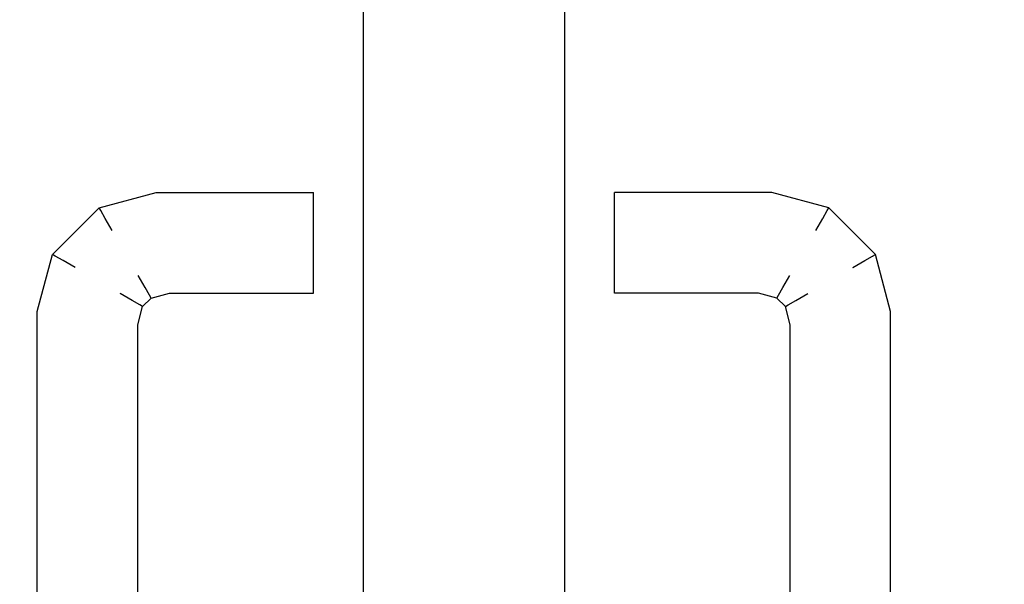
# Model space of a CAD drawing. Extents: x 3189 to 6451, y -374 to -106.
# Drawn here: x 3406 to 3407, y -193 to -193 of the extents above; entities that cross this region are included whole.
import ezdxf

# ---------------------------------------------------------------- set-up
doc = ezdxf.new("R2010")
doc.units = 0
doc.header["$MEASUREMENT"] = 0
doc.set_wipeout_variables(frame=1)
doc.linetypes.add('Wipeout_Contour', pattern=[1, 0, -1])
doc.layers.add('01', color=3, linetype='Continuous')

msp = doc.modelspace()

# ---------------------------------------------------------------- linework, layer by layer
at = {"layer": '01', "linetype": 'Continuous'}
for p, q in [((3406.54853, -193.55906), (3406.54853, -192.84906)), ((3406.58853, -192.84906), (3406.58853, -193.55906))]:
    msp.add_line(p, q, dxfattribs=at)

# ---------------------------------------------------------------- wipeouts: each hides what was drawn before it
at = {"linetype": 'Wipeout_Contour', "lineweight": 0, "ltscale": 9756.908697}
msp.add_wipeout([(3406.6409, -193.39264), (3406.64121, -193.3921), (3406.62985, -193.38906), (3406.62977, -193.38966)], dxfattribs=at).dxf.layer = '01'
at = {"linetype": 'Wipeout_Contour', "lineweight": 0, "ltscale": 9757.513806}
msp.add_wipeout([(3406.48414, -193.4953), (3406.48414, -193.41282), (3406.48353, -193.41274), (3406.48353, -193.49538)], dxfattribs=at).dxf.layer = '01'
at = {"linetype": 'Wipeout_Contour', "lineweight": 0, "ltscale": 9757.461717}
msp.add_wipeout([(3406.49853, -193.4934), (3406.49853, -193.41472), (3406.49527, -193.41429), (3406.49527, -193.49383)], dxfattribs=at).dxf.layer = '01'
at = {"linetype": 'Wipeout_Contour', "lineweight": 0, "ltscale": 9757.436485}
msp.add_wipeout([(3406.50353, -193.49274), (3406.50353, -193.41538), (3406.50293, -193.4153), (3406.50293, -193.49282)], dxfattribs=at).dxf.layer = '01'
at = {"linetype": 'Wipeout_Contour', "lineweight": 0, "ltscale": 9756.915869}
msp.add_wipeout([(3406.63353, -193.49274), (3406.63414, -193.49282), (3406.63414, -193.4153), (3406.63353, -193.41538)], dxfattribs=at).dxf.layer = '01'

# ---------------------------------------------------------------- next in the draw order: wipeouts: each hides what was drawn before it
at = {"linetype": 'Wipeout_Contour', "lineweight": 0, "ltscale": 9757.013167}
msp.add_wipeout([(3406.62977, -193.38966), (3406.62985, -193.38906), (3406.59853, -193.38906), (3406.59853, -193.38966)], dxfattribs=at).dxf.layer = '01'
at = {"linetype": 'Wipeout_Contour', "lineweight": 0, "ltscale": 9757.538961}
msp.add_wipeout([(3406.48414, -193.41282), (3406.48712, -193.4017), (3406.48658, -193.40138), (3406.48353, -193.41274)], dxfattribs=at).dxf.layer = '01'
at = {"linetype": 'Wipeout_Contour', "lineweight": 0, "ltscale": 9757.482391}
msp.add_wipeout([(3406.50353, -193.41538), (3406.50451, -193.41174), (3406.50397, -193.41142), (3406.50293, -193.4153)], dxfattribs=at).dxf.layer = '01'
at = {"linetype": 'Wipeout_Contour', "lineweight": 0, "ltscale": 9757.475144}
msp.add_wipeout([(3406.49527, -193.49383), (3406.49527, -193.41429), (3406.4918, -193.41383), (3406.4918, -193.49429)], dxfattribs=at).dxf.layer = '01'
at = {"linetype": 'Wipeout_Contour', "lineweight": 0, "ltscale": 9756.911205}
msp.add_wipeout([(3406.63414, -193.49282), (3406.63587, -193.49305), (3406.63587, -193.41507), (3406.63414, -193.4153)], dxfattribs=at).dxf.layer = '01'

# ---------------------------------------------------------------- next in the draw order: wipeouts: each hides what was drawn before it
at = {"linetype": 'Wipeout_Contour', "lineweight": 0, "ltscale": 9757.528832}
msp.add_wipeout([(3406.49853, -193.41472), (3406.50003, -193.40915), (3406.4971, -193.40746), (3406.49527, -193.41429)], dxfattribs=at).dxf.layer = '01'
at = {"linetype": 'Wipeout_Contour', "lineweight": 0, "ltscale": 9757.536293}
msp.add_wipeout([(3406.50451, -193.41174), (3406.50621, -193.41004), (3406.5059, -193.4095), (3406.50397, -193.41142)], dxfattribs=at).dxf.layer = '01'
at = {"linetype": 'Wipeout_Contour', "lineweight": 0, "ltscale": 9757.48857}
msp.add_wipeout([(3406.4918, -193.49429), (3406.4918, -193.41383), (3406.48853, -193.4134), (3406.48853, -193.49472)], dxfattribs=at).dxf.layer = '01'
at = {"linetype": 'Wipeout_Contour', "lineweight": 0, "ltscale": 9757.441147}
msp.add_wipeout([(3406.50293, -193.49282), (3406.50293, -193.4153), (3406.50119, -193.41507), (3406.50119, -193.49305)], dxfattribs=at).dxf.layer = '01'
at = {"linetype": 'Wipeout_Contour', "lineweight": 0, "ltscale": 9756.902441}
msp.add_wipeout([(3406.63587, -193.49305), (3406.63853, -193.4934), (3406.63853, -193.41472), (3406.63587, -193.41507)], dxfattribs=at).dxf.layer = '01'

# ---------------------------------------------------------------- next in the draw order: wipeouts: each hides what was drawn before it
at = {"linetype": 'Wipeout_Contour', "lineweight": 0, "ltscale": 9757.540209}
msp.add_wipeout([(3406.49527, -193.41429), (3406.4971, -193.40746), (3406.49399, -193.40566), (3406.4918, -193.41383)], dxfattribs=at).dxf.layer = '01'
at = {"linetype": 'Wipeout_Contour', "lineweight": 0, "ltscale": 9757.61915}
msp.add_wipeout([(3406.50397, -193.41142), (3406.5059, -193.4095), (3406.505, -193.40794), (3406.50241, -193.41053)], dxfattribs=at).dxf.layer = '01'
at = {"linetype": 'Wipeout_Contour', "lineweight": 0, "ltscale": 9756.890633}
msp.add_wipeout([(3406.63853, -193.4934), (3406.6418, -193.49383), (3406.6418, -193.41429), (3406.63853, -193.41472)], dxfattribs=at).dxf.layer = '01'
at = {"linetype": 'Wipeout_Contour', "lineweight": 0, "ltscale": 9757.44991}
msp.add_wipeout([(3406.50119, -193.49305), (3406.50119, -193.41507), (3406.49853, -193.41472), (3406.49853, -193.4934)], dxfattribs=at).dxf.layer = '01'

# ---------------------------------------------------------------- next in the draw order: wipeouts: each hides what was drawn before it
at = {"linetype": 'Wipeout_Contour', "lineweight": 0, "ltscale": 9757.549783}
msp.add_wipeout([(3406.4918, -193.41383), (3406.49399, -193.40566), (3406.49106, -193.40397), (3406.48853, -193.4134)], dxfattribs=at).dxf.layer = '01'
at = {"linetype": 'Wipeout_Contour', "lineweight": 0, "ltscale": 9757.635716}
msp.add_wipeout([(3406.50003, -193.40915), (3406.50362, -193.40555), (3406.50193, -193.40263), (3406.4971, -193.40746)], dxfattribs=at).dxf.layer = '01'
at = {"linetype": 'Wipeout_Contour', "lineweight": 0, "ltscale": 9757.487899}
msp.add_wipeout([(3406.50621, -193.41004), (3406.50985, -193.40906), (3406.50977, -193.40846), (3406.5059, -193.4095)], dxfattribs=at).dxf.layer = '01'
at = {"linetype": 'Wipeout_Contour', "lineweight": 0, "ltscale": 9756.833831}
msp.add_wipeout([(3406.63587, -193.41507), (3406.63853, -193.41472), (3406.63704, -193.40915), (3406.63466, -193.41053)], dxfattribs=at).dxf.layer = '01'
at = {"linetype": 'Wipeout_Contour', "lineweight": 0, "ltscale": 9757.505303}
msp.add_wipeout([(3406.50293, -193.4153), (3406.50397, -193.41142), (3406.50241, -193.41053), (3406.50119, -193.41507)], dxfattribs=at).dxf.layer = '01'
at = {"linetype": 'Wipeout_Contour', "lineweight": 0, "ltscale": 9756.877206}
msp.add_wipeout([(3406.6418, -193.49383), (3406.64527, -193.49429), (3406.64527, -193.41383), (3406.6418, -193.41429)], dxfattribs=at).dxf.layer = '01'

# ---------------------------------------------------------------- next in the draw order: linework, layer by layer
at = {"layer": '01', "linetype": 'Continuous'}
for p, q in [((3406.50353, -193.41538), (3406.50451, -193.41174)), ((3406.50353, -193.49274), (3406.50353, -193.41538))]:
    msp.add_line(p, q, dxfattribs=at)

# ---------------------------------------------------------------- next in the draw order: wipeouts: each hides what was drawn before it
at = {"linetype": 'Wipeout_Contour', "lineweight": 0, "ltscale": 9757.559235}
msp.add_wipeout([(3406.48868, -193.4026), (3406.49707, -193.3942), (3406.49617, -193.39264), (3406.48712, -193.4017)], dxfattribs=at).dxf.layer = '01'
at = {"linetype": 'Wipeout_Contour', "lineweight": 0, "ltscale": 9756.822935}
msp.add_wipeout([(3406.63853, -193.41472), (3406.6418, -193.41429), (3406.63997, -193.40746), (3406.63704, -193.40915)], dxfattribs=at).dxf.layer = '01'
at = {"linetype": 'Wipeout_Contour', "lineweight": 0, "ltscale": 9757.517311}
msp.add_wipeout([(3406.50119, -193.41507), (3406.50241, -193.41053), (3406.50003, -193.40915), (3406.49853, -193.41472)], dxfattribs=at).dxf.layer = '01'
at = {"linetype": 'Wipeout_Contour', "lineweight": 0, "ltscale": 9757.500378}
msp.add_wipeout([(3406.48853, -193.49472), (3406.48853, -193.4134), (3406.48587, -193.41305), (3406.48587, -193.49507)], dxfattribs=at).dxf.layer = '01'
at = {"linetype": 'Wipeout_Contour', "lineweight": 0, "ltscale": 9756.86378}
msp.add_wipeout([(3406.64527, -193.49429), (3406.64853, -193.49472), (3406.64853, -193.4134), (3406.64527, -193.41383)], dxfattribs=at).dxf.layer = '01'

# ---------------------------------------------------------------- next in the draw order: wipeouts: each hides what was drawn before it
at = {"linetype": 'Wipeout_Contour', "lineweight": 0, "ltscale": 9757.524172}
msp.add_wipeout([(3406.48712, -193.4017), (3406.49617, -193.39264), (3406.49586, -193.3921), (3406.48658, -193.40138)], dxfattribs=at).dxf.layer = '01'
at = {"linetype": 'Wipeout_Contour', "lineweight": 0, "ltscale": 9757.638646}
msp.add_wipeout([(3406.50241, -193.41053), (3406.505, -193.40794), (3406.50362, -193.40555), (3406.50003, -193.40915)], dxfattribs=at).dxf.layer = '01'
at = {"linetype": 'Wipeout_Contour', "lineweight": 0, "ltscale": 9756.710255}
msp.add_wipeout([(3406.63466, -193.41053), (3406.63704, -193.40915), (3406.63345, -193.40555), (3406.63207, -193.40794)], dxfattribs=at).dxf.layer = '01'
at = {"linetype": 'Wipeout_Contour', "lineweight": 0, "ltscale": 9757.509142}
msp.add_wipeout([(3406.48587, -193.49507), (3406.48587, -193.41305), (3406.48414, -193.41282), (3406.48414, -193.4953)], dxfattribs=at).dxf.layer = '01'
at = {"linetype": 'Wipeout_Contour', "lineweight": 0, "ltscale": 9756.851973}
msp.add_wipeout([(3406.64853, -193.49472), (3406.65119, -193.49507), (3406.65119, -193.41305), (3406.64853, -193.4134)], dxfattribs=at).dxf.layer = '01'

# ---------------------------------------------------------------- next in the draw order: linework, layer by layer
at = {"layer": '01', "linetype": 'Continuous'}
for p, q in [((3406.50241, -193.41053), (3406.50003, -193.40915)), ((3406.50397, -193.41142), (3406.50241, -193.41053)), ((3406.50451, -193.41174), (3406.50397, -193.41142))]:
    msp.add_line(p, q, dxfattribs=at)

# ---------------------------------------------------------------- next in the draw order: wipeouts: each hides what was drawn before it
at = {"linetype": 'Wipeout_Contour', "lineweight": 0, "ltscale": 9757.482547}
msp.add_wipeout([(3406.49617, -193.39264), (3406.5073, -193.38966), (3406.50722, -193.38906), (3406.49586, -193.3921)], dxfattribs=at).dxf.layer = '01'
at = {"linetype": 'Wipeout_Contour', "lineweight": 0, "ltscale": 9757.624069}
msp.add_wipeout([(3406.4971, -193.40746), (3406.50193, -193.40263), (3406.50013, -193.39951), (3406.49399, -193.40566)], dxfattribs=at).dxf.layer = '01'
at = {"linetype": 'Wipeout_Contour', "lineweight": 0, "ltscale": 9757.555191}
msp.add_wipeout([(3406.48853, -193.4134), (3406.49106, -193.40397), (3406.48868, -193.4026), (3406.48587, -193.41305)], dxfattribs=at).dxf.layer = '01'
at = {"linetype": 'Wipeout_Contour', "lineweight": 0, "ltscale": 9756.71675}
msp.add_wipeout([(3406.63704, -193.40915), (3406.63997, -193.40746), (3406.63513, -193.40263), (3406.63345, -193.40555)], dxfattribs=at).dxf.layer = '01'
at = {"linetype": 'Wipeout_Contour', "lineweight": 0, "ltscale": 9756.811039}
msp.add_wipeout([(3406.64527, -193.41383), (3406.64853, -193.4134), (3406.64601, -193.40397), (3406.64308, -193.40566)], dxfattribs=at).dxf.layer = '01'
at = {"linetype": 'Wipeout_Contour', "lineweight": 0, "ltscale": 9757.568982}
msp.add_wipeout([(3406.5059, -193.4095), (3406.50977, -193.40846), (3406.50954, -193.40672), (3406.505, -193.40794)], dxfattribs=at).dxf.layer = '01'
at = {"linetype": 'Wipeout_Contour', "lineweight": 0, "ltscale": 9756.887407}
msp.add_wipeout([(3406.63086, -193.41004), (3406.63117, -193.4095), (3406.6273, -193.40846), (3406.62722, -193.40906)], dxfattribs=at).dxf.layer = '01'
at = {"linetype": 'Wipeout_Contour', "lineweight": 0, "ltscale": 9756.887069}
msp.add_wipeout([(3406.63353, -193.41538), (3406.63414, -193.4153), (3406.6331, -193.41142), (3406.63256, -193.41174)], dxfattribs=at).dxf.layer = '01'
at = {"linetype": 'Wipeout_Contour', "lineweight": 0, "ltscale": 9756.84321}
msp.add_wipeout([(3406.65119, -193.49507), (3406.65293, -193.4953), (3406.65293, -193.41282), (3406.65119, -193.41305)], dxfattribs=at).dxf.layer = '01'

# ---------------------------------------------------------------- next in the draw order: linework, layer by layer
at = {"layer": '01', "linetype": 'Continuous'}
for p, q in [((3406.50451, -193.41174), (3406.50621, -193.41004)), ((3406.50621, -193.41004), (3406.5059, -193.4095))]:
    msp.add_line(p, q, dxfattribs=at)

# ---------------------------------------------------------------- next in the draw order: wipeouts: each hides what was drawn before it
at = {"linetype": 'Wipeout_Contour', "lineweight": 0, "ltscale": 9757.382072}
msp.add_wipeout([(3406.5073, -193.38966), (3406.53853, -193.38966), (3406.53853, -193.38906), (3406.50722, -193.38906)], dxfattribs=at).dxf.layer = '01'
at = {"linetype": 'Wipeout_Contour', "lineweight": 0, "ltscale": 9757.607551}
msp.add_wipeout([(3406.49399, -193.40566), (3406.50013, -193.39951), (3406.49845, -193.39659), (3406.49106, -193.40397)], dxfattribs=at).dxf.layer = '01'
at = {"linetype": 'Wipeout_Contour', "lineweight": 0, "ltscale": 9756.733966}
msp.add_wipeout([(3406.63997, -193.40746), (3406.64308, -193.40566), (3406.63693, -193.39951), (3406.63513, -193.40263)], dxfattribs=at).dxf.layer = '01'
at = {"linetype": 'Wipeout_Contour', "lineweight": 0, "ltscale": 9757.5533}
msp.add_wipeout([(3406.48587, -193.41305), (3406.48868, -193.4026), (3406.48712, -193.4017), (3406.48414, -193.41282)], dxfattribs=at).dxf.layer = '01'
at = {"linetype": 'Wipeout_Contour', "lineweight": 0, "ltscale": 9756.811711}
msp.add_wipeout([(3406.64853, -193.4134), (3406.65119, -193.41305), (3406.64839, -193.4026), (3406.64601, -193.40397)], dxfattribs=at).dxf.layer = '01'
at = {"linetype": 'Wipeout_Contour', "lineweight": 0, "ltscale": 9757.604887}
msp.add_wipeout([(3406.505, -193.40794), (3406.50954, -193.40672), (3406.50919, -193.40406), (3406.50362, -193.40555)], dxfattribs=at).dxf.layer = '01'
at = {"linetype": 'Wipeout_Contour', "lineweight": 0, "ltscale": 9756.850847}
msp.add_wipeout([(3406.63414, -193.4153), (3406.63587, -193.41507), (3406.63466, -193.41053), (3406.6331, -193.41142)], dxfattribs=at).dxf.layer = '01'
at = {"linetype": 'Wipeout_Contour', "lineweight": 0, "ltscale": 9756.838548}
msp.add_wipeout([(3406.65293, -193.4953), (3406.65353, -193.49538), (3406.65353, -193.41274), (3406.65293, -193.41282)], dxfattribs=at).dxf.layer = '01'

# ---------------------------------------------------------------- next in the draw order: linework, layer by layer
at = {"layer": '01', "linetype": 'Continuous'}
for p, q in [((3406.48353, -193.41274), (3406.48658, -193.40138)), ((3406.48712, -193.4017), (3406.48658, -193.40138)), ((3406.5059, -193.4095), (3406.505, -193.40794)), ((3406.48353, -193.49538), (3406.48353, -193.41274)), ((3406.63353, -193.49274), (3406.63353, -193.41538))]:
    msp.add_line(p, q, dxfattribs=at)

# ---------------------------------------------------------------- next in the draw order: wipeouts: each hides what was drawn before it
at = {"linetype": 'Wipeout_Contour', "lineweight": 0, "ltscale": 9757.586362}
msp.add_wipeout([(3406.49106, -193.40397), (3406.49845, -193.39659), (3406.49707, -193.3942), (3406.48868, -193.4026)], dxfattribs=at).dxf.layer = '01'
at = {"linetype": 'Wipeout_Contour', "lineweight": 0, "ltscale": 9756.756942}
msp.add_wipeout([(3406.64308, -193.40566), (3406.64601, -193.40397), (3406.63862, -193.39659), (3406.63693, -193.39951)], dxfattribs=at).dxf.layer = '01'
at = {"linetype": 'Wipeout_Contour', "lineweight": 0, "ltscale": 9757.609721}
msp.add_wipeout([(3406.50362, -193.40555), (3406.50919, -193.40406), (3406.50876, -193.4008), (3406.50193, -193.40263)], dxfattribs=at).dxf.layer = '01'
at = {"linetype": 'Wipeout_Contour', "lineweight": 0, "ltscale": 9756.764355}
msp.add_wipeout([(3406.63345, -193.40555), (3406.63513, -193.40263), (3406.62831, -193.4008), (3406.62788, -193.40406)], dxfattribs=at).dxf.layer = '01'
at = {"linetype": 'Wipeout_Contour', "lineweight": 0, "ltscale": 9756.820062}
msp.add_wipeout([(3406.65119, -193.41305), (3406.65293, -193.41282), (3406.64995, -193.4017), (3406.64839, -193.4026)], dxfattribs=at).dxf.layer = '01'
at = {"linetype": 'Wipeout_Contour', "lineweight": 0, "ltscale": 9757.370776}
msp.add_wipeout([(3406.50985, -193.40906), (3406.53853, -193.40906), (3406.53853, -193.40846), (3406.50977, -193.40846)], dxfattribs=at).dxf.layer = '01'
at = {"linetype": 'Wipeout_Contour', "lineweight": 0, "ltscale": 9756.827794}
msp.add_wipeout([(3406.63256, -193.41174), (3406.6331, -193.41142), (3406.63117, -193.4095), (3406.63086, -193.41004)], dxfattribs=at).dxf.layer = '01'

# ---------------------------------------------------------------- next in the draw order: linework, layer by layer
at = {"layer": '01', "linetype": 'Continuous'}
for p, q in [((3406.48868, -193.4026), (3406.48712, -193.4017)), ((3406.49106, -193.40397), (3406.48868, -193.4026)), ((3406.505, -193.40794), (3406.50362, -193.40555))]:
    msp.add_line(p, q, dxfattribs=at)

# ---------------------------------------------------------------- next in the draw order: wipeouts: each hides what was drawn before it
at = {"linetype": 'Wipeout_Contour', "lineweight": 0, "ltscale": 9756.804107}
msp.add_wipeout([(3406.63693, -193.39951), (3406.63862, -193.39659), (3406.62919, -193.39406), (3406.62876, -193.39732)], dxfattribs=at).dxf.layer = '01'
at = {"linetype": 'Wipeout_Contour', "lineweight": 0, "ltscale": 9757.597319}
msp.add_wipeout([(3406.50193, -193.40263), (3406.50876, -193.4008), (3406.50831, -193.39732), (3406.50013, -193.39951)], dxfattribs=at).dxf.layer = '01'
at = {"linetype": 'Wipeout_Contour', "lineweight": 0, "ltscale": 9757.000408}
msp.add_wipeout([(3406.62788, -193.40406), (3406.62831, -193.4008), (3406.59853, -193.4008), (3406.59853, -193.40406)], dxfattribs=at).dxf.layer = '01'
at = {"linetype": 'Wipeout_Contour', "lineweight": 0, "ltscale": 9756.841088}
msp.add_wipeout([(3406.65293, -193.41282), (3406.65353, -193.41274), (3406.65049, -193.40138), (3406.64995, -193.4017)], dxfattribs=at).dxf.layer = '01'
at = {"linetype": 'Wipeout_Contour', "lineweight": 0, "ltscale": 9756.815298}
msp.add_wipeout([(3406.6418, -193.41429), (3406.64527, -193.41383), (3406.64308, -193.40566), (3406.63997, -193.40746)], dxfattribs=at).dxf.layer = '01'
at = {"linetype": 'Wipeout_Contour', "lineweight": 0, "ltscale": 9757.376578}
msp.add_wipeout([(3406.50977, -193.40846), (3406.53853, -193.40846), (3406.53853, -193.40672), (3406.50954, -193.40672)], dxfattribs=at).dxf.layer = '01'
at = {"linetype": 'Wipeout_Contour', "lineweight": 0, "ltscale": 9756.731044}
msp.add_wipeout([(3406.6331, -193.41142), (3406.63466, -193.41053), (3406.63207, -193.40794), (3406.63117, -193.4095)], dxfattribs=at).dxf.layer = '01'

# ---------------------------------------------------------------- next in the draw order: linework, layer by layer
at = {"layer": '01', "linetype": 'Continuous'}
for p, q in [((3406.53853, -193.40906), (3406.53853, -193.40846)), ((3406.50621, -193.41004), (3406.50985, -193.40906)), ((3406.50985, -193.40906), (3406.53853, -193.40906)), ((3406.63466, -193.41053), (3406.63704, -193.40915)), ((3406.63256, -193.41174), (3406.6331, -193.41142)), ((3406.63353, -193.41538), (3406.63256, -193.41174)), ((3406.6331, -193.41142), (3406.63466, -193.41053)), ((3406.65353, -193.49538), (3406.65353, -193.41274))]:
    msp.add_line(p, q, dxfattribs=at)

# ---------------------------------------------------------------- next in the draw order: wipeouts: each hides what was drawn before it
at = {"linetype": 'Wipeout_Contour', "lineweight": 0, "ltscale": 9757.575692}
msp.add_wipeout([(3406.50013, -193.39951), (3406.50831, -193.39732), (3406.50788, -193.39406), (3406.49845, -193.39659)], dxfattribs=at).dxf.layer = '01'
at = {"linetype": 'Wipeout_Contour', "lineweight": 0, "ltscale": 9757.00129}
msp.add_wipeout([(3406.62876, -193.39732), (3406.62919, -193.39406), (3406.59853, -193.39406), (3406.59853, -193.39732)], dxfattribs=at).dxf.layer = '01'
at = {"linetype": 'Wipeout_Contour', "lineweight": 0, "ltscale": 9756.785032}
msp.add_wipeout([(3406.64601, -193.40397), (3406.64839, -193.4026), (3406.64, -193.3942), (3406.63862, -193.39659)], dxfattribs=at).dxf.layer = '01'
at = {"linetype": 'Wipeout_Contour', "lineweight": 0, "ltscale": 9757.381922}
msp.add_wipeout([(3406.50954, -193.40672), (3406.53853, -193.40672), (3406.53853, -193.40406), (3406.50919, -193.40406)], dxfattribs=at).dxf.layer = '01'
at = {"linetype": 'Wipeout_Contour', "lineweight": 0, "ltscale": 9756.802871}
msp.add_wipeout([(3406.63117, -193.4095), (3406.63207, -193.40794), (3406.62753, -193.40672), (3406.6273, -193.40846)], dxfattribs=at).dxf.layer = '01'

# ---------------------------------------------------------------- next in the draw order: linework, layer by layer
at = {"layer": '01', "linetype": 'Continuous'}
for p, q in [((3406.53853, -193.40846), (3406.53853, -193.40672)), ((3406.63086, -193.41004), (3406.63117, -193.4095)), ((3406.63256, -193.41174), (3406.63086, -193.41004))]:
    msp.add_line(p, q, dxfattribs=at)

# ---------------------------------------------------------------- next in the draw order: wipeouts: each hides what was drawn before it
at = {"linetype": 'Wipeout_Contour', "lineweight": 0, "ltscale": 9757.548556}
msp.add_wipeout([(3406.49845, -193.39659), (3406.50788, -193.39406), (3406.50753, -193.3914), (3406.49707, -193.3942)], dxfattribs=at).dxf.layer = '01'
at = {"linetype": 'Wipeout_Contour', "lineweight": 0, "ltscale": 9756.819369}
msp.add_wipeout([(3406.64839, -193.4026), (3406.64995, -193.4017), (3406.6409, -193.39264), (3406.64, -193.3942)], dxfattribs=at).dxf.layer = '01'
at = {"linetype": 'Wipeout_Contour', "lineweight": 0, "ltscale": 9756.779404}
msp.add_wipeout([(3406.63513, -193.40263), (3406.63693, -193.39951), (3406.62876, -193.39732), (3406.62831, -193.4008)], dxfattribs=at).dxf.layer = '01'
at = {"linetype": 'Wipeout_Contour', "lineweight": 0, "ltscale": 9757.386167}
msp.add_wipeout([(3406.50919, -193.40406), (3406.53853, -193.40406), (3406.53853, -193.4008), (3406.50876, -193.4008)], dxfattribs=at).dxf.layer = '01'
at = {"linetype": 'Wipeout_Contour', "lineweight": 0, "ltscale": 9756.767328}
msp.add_wipeout([(3406.63207, -193.40794), (3406.63345, -193.40555), (3406.62788, -193.40406), (3406.62753, -193.40672)], dxfattribs=at).dxf.layer = '01'

# ---------------------------------------------------------------- next in the draw order: linework, layer by layer
at = {"layer": '01', "linetype": 'Continuous'}
for p, q in [((3406.53853, -193.40672), (3406.53853, -193.40406)), ((3406.63207, -193.40794), (3406.63345, -193.40555)), ((3406.63117, -193.4095), (3406.63207, -193.40794))]:
    msp.add_line(p, q, dxfattribs=at)

# ---------------------------------------------------------------- next in the draw order: wipeouts: each hides what was drawn before it
at = {"linetype": 'Wipeout_Contour', "lineweight": 0, "ltscale": 9757.517338}
msp.add_wipeout([(3406.49707, -193.3942), (3406.50753, -193.3914), (3406.5073, -193.38966), (3406.49617, -193.39264)], dxfattribs=at).dxf.layer = '01'
at = {"linetype": 'Wipeout_Contour', "lineweight": 0, "ltscale": 9756.862045}
msp.add_wipeout([(3406.64995, -193.4017), (3406.65049, -193.40138), (3406.64121, -193.3921), (3406.6409, -193.39264)], dxfattribs=at).dxf.layer = '01'
at = {"linetype": 'Wipeout_Contour', "lineweight": 0, "ltscale": 9757.388859}
msp.add_wipeout([(3406.50876, -193.4008), (3406.53853, -193.4008), (3406.53853, -193.39732), (3406.50831, -193.39732)], dxfattribs=at).dxf.layer = '01'
at = {"linetype": 'Wipeout_Contour', "lineweight": 0, "ltscale": 9757.011602}
msp.add_wipeout([(3406.62722, -193.40906), (3406.6273, -193.40846), (3406.59853, -193.40846), (3406.59853, -193.40906)], dxfattribs=at).dxf.layer = '01'

# ---------------------------------------------------------------- next in the draw order: linework, layer by layer
at = {"layer": '01', "linetype": 'Continuous'}
for p, q in [((3406.48658, -193.40138), (3406.49586, -193.3921)), ((3406.49617, -193.39264), (3406.49586, -193.3921)), ((3406.49707, -193.3942), (3406.49617, -193.39264)), ((3406.49845, -193.39659), (3406.49707, -193.3942)), ((3406.53853, -193.40406), (3406.53853, -193.4008)), ((3406.64601, -193.40397), (3406.64839, -193.4026)), ((3406.64839, -193.4026), (3406.64995, -193.4017)), ((3406.64995, -193.4017), (3406.65049, -193.40138)), ((3406.65353, -193.41274), (3406.65049, -193.40138))]:
    msp.add_line(p, q, dxfattribs=at)

# ---------------------------------------------------------------- next in the draw order: wipeouts: each hides what was drawn before it
at = {"linetype": 'Wipeout_Contour', "lineweight": 0, "ltscale": 9756.834569}
msp.add_wipeout([(3406.63862, -193.39659), (3406.64, -193.3942), (3406.62954, -193.3914), (3406.62919, -193.39406)], dxfattribs=at).dxf.layer = '01'
at = {"linetype": 'Wipeout_Contour', "lineweight": 0, "ltscale": 9757.389752}
msp.add_wipeout([(3406.50831, -193.39732), (3406.53853, -193.39732), (3406.53853, -193.39406), (3406.50788, -193.39406)], dxfattribs=at).dxf.layer = '01'
at = {"linetype": 'Wipeout_Contour', "lineweight": 0, "ltscale": 9757.006576}
msp.add_wipeout([(3406.6273, -193.40846), (3406.62753, -193.40672), (3406.59853, -193.40672), (3406.59853, -193.40846)], dxfattribs=at).dxf.layer = '01'

# ---------------------------------------------------------------- next in the draw order: linework, layer by layer
at = {"layer": '01', "linetype": 'Continuous'}
for p, q in [((3406.53853, -193.4008), (3406.53853, -193.39732)), ((3406.59853, -193.40906), (3406.59853, -193.40846)), ((3406.62722, -193.40906), (3406.59853, -193.40906)), ((3406.63086, -193.41004), (3406.62722, -193.40906))]:
    msp.add_line(p, q, dxfattribs=at)

# ---------------------------------------------------------------- next in the draw order: wipeouts: each hides what was drawn before it
at = {"linetype": 'Wipeout_Contour', "lineweight": 0, "ltscale": 9756.869417}
msp.add_wipeout([(3406.64, -193.3942), (3406.6409, -193.39264), (3406.62977, -193.38966), (3406.62954, -193.3914)], dxfattribs=at).dxf.layer = '01'
at = {"linetype": 'Wipeout_Contour', "lineweight": 0, "ltscale": 9757.388801}
msp.add_wipeout([(3406.50788, -193.39406), (3406.53853, -193.39406), (3406.53853, -193.3914), (3406.50753, -193.3914)], dxfattribs=at).dxf.layer = '01'
at = {"linetype": 'Wipeout_Contour', "lineweight": 0, "ltscale": 9756.99995}
msp.add_wipeout([(3406.62831, -193.4008), (3406.62876, -193.39732), (3406.59853, -193.39732), (3406.59853, -193.4008)], dxfattribs=at).dxf.layer = '01'
at = {"linetype": 'Wipeout_Contour', "lineweight": 0, "ltscale": 9757.00269}
msp.add_wipeout([(3406.62753, -193.40672), (3406.62788, -193.40406), (3406.59853, -193.40406), (3406.59853, -193.40672)], dxfattribs=at).dxf.layer = '01'

# ---------------------------------------------------------------- next in the draw order: linework, layer by layer
at = {"layer": '01', "linetype": 'Continuous'}
for p, q in [((3406.64, -193.3942), (3406.6409, -193.39264)), ((3406.6409, -193.39264), (3406.64121, -193.3921)), ((3406.65049, -193.40138), (3406.64121, -193.3921)), ((3406.53853, -193.39732), (3406.53853, -193.39406)), ((3406.63862, -193.39659), (3406.64, -193.3942)), ((3406.59853, -193.4008), (3406.59853, -193.39732)), ((3406.59853, -193.40406), (3406.59853, -193.4008)), ((3406.59853, -193.40672), (3406.59853, -193.40406)), ((3406.59853, -193.40846), (3406.59853, -193.40672))]:
    msp.add_line(p, q, dxfattribs=at)

# ---------------------------------------------------------------- next in the draw order: wipeouts: each hides what was drawn before it
at = {"linetype": 'Wipeout_Contour', "lineweight": 0, "ltscale": 9757.386144}
msp.add_wipeout([(3406.50753, -193.3914), (3406.53853, -193.3914), (3406.53853, -193.38966), (3406.5073, -193.38966)], dxfattribs=at).dxf.layer = '01'
at = {"linetype": 'Wipeout_Contour', "lineweight": 0, "ltscale": 9757.004204}
msp.add_wipeout([(3406.62919, -193.39406), (3406.62954, -193.3914), (3406.59853, -193.3914), (3406.59853, -193.39406)], dxfattribs=at).dxf.layer = '01'

# ---------------------------------------------------------------- next in the draw order: linework, layer by layer
at = {"layer": '01', "linetype": 'Continuous'}
for p, q in [((3406.49586, -193.3921), (3406.50722, -193.38906)), ((3406.50722, -193.38906), (3406.53853, -193.38906)), ((3406.53853, -193.38966), (3406.53853, -193.38906)), ((3406.53853, -193.3914), (3406.53853, -193.38966)), ((3406.53853, -193.39406), (3406.53853, -193.3914)), ((3406.59853, -193.39732), (3406.59853, -193.39406))]:
    msp.add_line(p, q, dxfattribs=at)

# ---------------------------------------------------------------- next in the draw order: wipeouts: each hides what was drawn before it
at = {"linetype": 'Wipeout_Contour', "lineweight": 0, "ltscale": 9757.008319}
msp.add_wipeout([(3406.62954, -193.3914), (3406.62977, -193.38966), (3406.59853, -193.38966), (3406.59853, -193.3914)], dxfattribs=at).dxf.layer = '01'

# ---------------------------------------------------------------- next in the draw order: hatches: boundary and pattern name
at = {"layer": '01'}
h = msp.add_hatch(dxfattribs=at)
h.set_pattern_fill('ANSI37', color=256, scale=5)
h.set_pattern_definition([(45, (-67.1195, -90.6247), (-0.44194174, 0.44194174), []), (135, (-67.1195, -90.6247), (-0.44194174, -0.44194174), [])])
h.paths.add_polyline_path([(3361.41534, -192.69906), (3361.41534, -196.34906), (3366.68757, -196.34906), (3366.68757, -202.79906), (3386.11471, -202.79906), (3386.11471, -201.69906), (3391.66457, -201.69906), (3391.66457, -202.84943), (3393.41457, -202.84943), (3393.41457, -201.69906), (3395.76451, -201.69906), (3395.76451, -203.14936), (3402.21375, -203.14936), (3402.21375, -203.39919), (3404.06375, -203.39919), (3404.06375, -200.79875), (3406.10853, -200.79875), (3406.10853, -199.69875), (3412.57624, -199.69875), (3412.57624, -196.34906), (3413.91425, -196.34906), (3413.91425, -194.79944), (3415.51425, -194.79944), (3415.51425, -192.69906)])

# ---------------------------------------------------------------- next in the draw order: linework, layer by layer
at = {"layer": '01', "linetype": 'Continuous'}
for p, q in [((3406.59853, -193.38966), (3406.59853, -193.38906)), ((3406.62985, -193.38906), (3406.59853, -193.38906)), ((3406.59853, -193.3914), (3406.59853, -193.38966)), ((3406.64121, -193.3921), (3406.62985, -193.38906)), ((3406.59853, -193.39406), (3406.59853, -193.3914))]:
    msp.add_line(p, q, dxfattribs=at)

doc.saveas('drawing.dxf')
